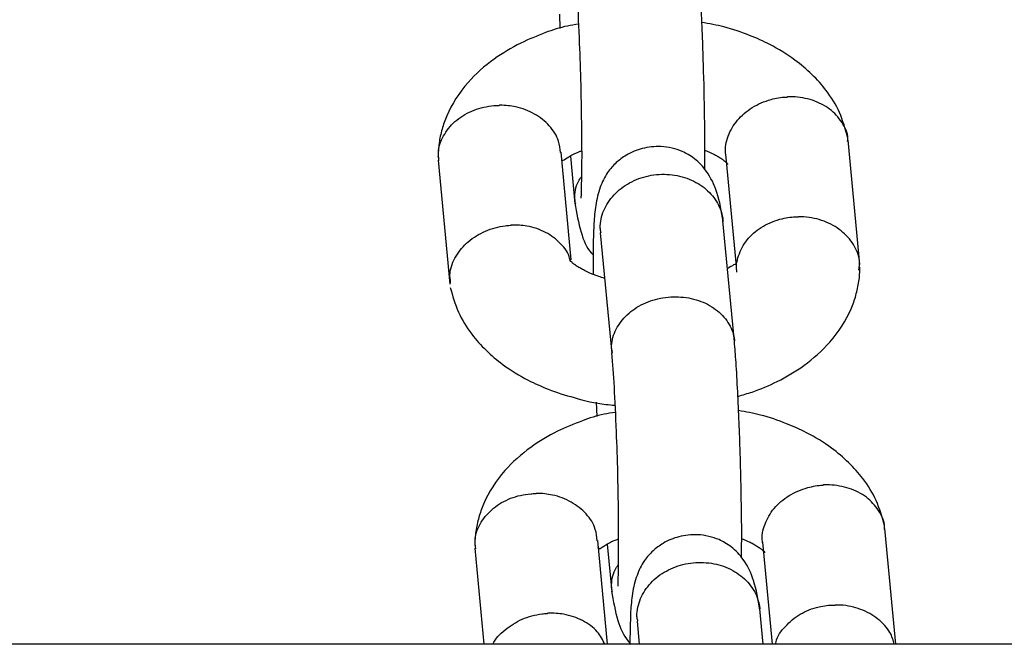
# Model space of a CAD drawing. Units: millimetres. Extents: x -6070 to 5549, y -3372 to 8934.
# Drawn here: x -1478 to -1430, y 3133 to 3163 of the extents above; entities that cross this region are included whole.
import ezdxf

# ---------------------------------------------------------------- set-up
doc = ezdxf.new("R2010")
doc.units = ezdxf.units.MM
doc.layers.add('Toestel 2D', color=7, linetype='Continuous', lineweight=20)

# ---------------------------------------------------------------- blocks, each defined once
blk = doc.blocks.new('BG-8176-RB')
at = {"layer": 'Toestel 2D', "lineweight": 25}
for points, knots in [([(-1444.823, 3156.197), (-1444.823, 3156.397), (-1444.823, 3156.607), (-1444.823, 3156.837), (-1444.823, 3156.837), (-1444.813, 3157.397), (-1444.823, 3158.057), (-1444.833, 3158.747), (-1444.833, 3158.747), (-1444.843, 3159.587), (-1444.863, 3160.447), (-1444.893, 3161.317), (-1444.893, 3161.317), (-1444.903, 3161.807), (-1444.923, 3162.297), (-1444.943, 3162.777), (-1444.943, 3162.777), (-1444.963, 3163.287), (-1444.983, 3163.787), (-1445.013, 3164.267), (-1445.013, 3164.267), (-1445.033, 3164.777), (-1445.063, 3165.267), (-1445.093, 3165.697), (-1445.093, 3165.697), (-1445.123, 3166.067), (-1445.143, 3166.377), (-1445.173, 3166.697)], [0, 0, 0, 0, 0.125, 0.125, 0.125, 0.125, 0.25, 0.25, 0.25, 0.25, 0.375, 0.375, 0.375, 0.375, 0.5, 0.5, 0.5, 0.5, 0.625, 0.625, 0.625, 0.625, 0.75, 0.75, 0.75, 0.75, 1, 1, 1, 1]), ([(-1451.153, 3166.157), (-1451.113, 3165.637), (-1451.073, 3165.117), (-1451.033, 3164.497), (-1451.033, 3164.497), (-1450.993, 3163.857), (-1450.963, 3163.097), (-1450.933, 3162.327), (-1450.933, 3162.327), (-1450.903, 3161.667), (-1450.883, 3160.987), (-1450.863, 3160.317), (-1450.863, 3160.317), (-1450.853, 3159.767), (-1450.843, 3159.217), (-1450.833, 3158.687), (-1450.833, 3158.687), (-1450.823, 3158.257), (-1450.823, 3157.837), (-1450.823, 3157.447), (-1450.823, 3157.447), (-1450.813, 3157.067), (-1450.813, 3156.717), (-1450.823, 3156.397), (-1450.823, 3156.397), (-1450.823, 3156.067), (-1450.823, 3155.787), (-1450.833, 3155.547), (-1450.833, 3155.547), (-1450.833, 3155.297), (-1450.843, 3155.107), (-1450.843, 3154.957), (-1450.843, 3154.957), (-1450.853, 3154.887), (-1450.853, 3154.827), (-1450.853, 3154.817), (-1450.853, 3154.817), (-1450.843, 3154.817), (-1450.843, 3154.817), (-1450.843, 3154.817)], [0, 0, 0, 0, 0.090909, 0.090909, 0.090909, 0.090909, 0.181818, 0.181818, 0.181818, 0.181818, 0.272727, 0.272727, 0.272727, 0.272727, 0.363636, 0.363636, 0.363636, 0.363636, 0.454545, 0.454545, 0.454545, 0.454545, 0.545455, 0.545455, 0.545455, 0.545455, 0.636364, 0.636364, 0.636364, 0.636364, 0.727273, 0.727273, 0.727273, 0.727273, 0.818182, 0.818182, 0.818182, 0.818182, 1, 1, 1, 1]), ([(-1450.973, 3163.267), (-1451.153, 3163.237), (-1451.333, 3163.217), (-1451.513, 3163.177), (-1451.513, 3163.177), (-1451.883, 3163.107), (-1452.233, 3162.987), (-1452.573, 3162.857), (-1452.573, 3162.857), (-1452.983, 3162.697), (-1453.393, 3162.537), (-1453.783, 3162.347), (-1453.783, 3162.347), (-1454.243, 3162.117), (-1454.673, 3161.857), (-1455.073, 3161.567), (-1455.073, 3161.567), (-1455.553, 3161.227), (-1455.973, 3160.857), (-1456.343, 3160.437), (-1456.343, 3160.437), (-1456.783, 3159.937), (-1457.133, 3159.387), (-1457.383, 3158.807), (-1457.383, 3158.807), (-1457.473, 3158.597), (-1457.553, 3158.377), (-1457.613, 3158.157), (-1457.613, 3158.157), (-1457.673, 3157.937), (-1457.723, 3157.707), (-1457.753, 3157.477), (-1457.753, 3157.477), (-1457.783, 3157.247), (-1457.793, 3157.017), (-1457.813, 3156.797)], [0, 0, 0, 0, 0.1, 0.1, 0.1, 0.1, 0.2, 0.2, 0.2, 0.2, 0.3, 0.3, 0.3, 0.3, 0.4, 0.4, 0.4, 0.4, 0.5, 0.5, 0.5, 0.5, 0.6, 0.6, 0.6, 0.6, 0.7, 0.7, 0.7, 0.7, 0.8, 0.8, 0.8, 0.8, 1, 1, 1, 1]), ([(-1437.873, 3157.767), (-1437.983, 3158.177), (-1438.103, 3158.577), (-1438.273, 3158.977), (-1438.273, 3158.977), (-1438.433, 3159.347), (-1438.663, 3159.707), (-1438.923, 3160.047), (-1438.923, 3160.047), (-1439.333, 3160.587), (-1439.843, 3161.087), (-1440.443, 3161.527), (-1440.443, 3161.527), (-1440.823, 3161.807), (-1441.233, 3162.057), (-1441.663, 3162.277), (-1441.663, 3162.277), (-1441.983, 3162.447), (-1442.303, 3162.587), (-1442.643, 3162.717), (-1442.643, 3162.717), (-1443.043, 3162.877), (-1443.463, 3163.027), (-1443.893, 3163.137), (-1443.893, 3163.137), (-1444.243, 3163.227), (-1444.613, 3163.287), (-1444.973, 3163.357)], [0, 0, 0, 0, 0.125, 0.125, 0.125, 0.125, 0.25, 0.25, 0.25, 0.25, 0.375, 0.375, 0.375, 0.375, 0.5, 0.5, 0.5, 0.5, 0.625, 0.625, 0.625, 0.625, 0.75, 0.75, 0.75, 0.75, 1, 1, 1, 1]), ([(-1443.803, 3156.917), (-1443.803, 3156.937), (-1443.813, 3156.967), (-1443.813, 3156.987), (-1443.813, 3156.987), (-1443.853, 3157.267), (-1443.793, 3157.547), (-1443.683, 3157.827), (-1443.683, 3157.827), (-1443.583, 3158.097), (-1443.433, 3158.357), (-1443.233, 3158.597), (-1443.233, 3158.597), (-1443.043, 3158.827), (-1442.793, 3159.037), (-1442.513, 3159.217), (-1442.513, 3159.217), (-1442.233, 3159.387), (-1441.933, 3159.517), (-1441.603, 3159.607), (-1441.603, 3159.607), (-1441.363, 3159.677), (-1441.113, 3159.717), (-1440.873, 3159.727), (-1440.873, 3159.727), (-1440.853, 3159.727), (-1440.843, 3159.727), (-1440.823, 3159.727)], [0, 0, 0, 0, 0.125, 0.125, 0.125, 0.125, 0.25, 0.25, 0.25, 0.25, 0.375, 0.375, 0.375, 0.375, 0.5, 0.5, 0.5, 0.5, 0.625, 0.625, 0.625, 0.625, 0.75, 0.75, 0.75, 0.75, 1, 1, 1, 1]), ([(-1437.873, 3157.567), (-1437.873, 3157.617), (-1437.863, 3157.657), (-1437.863, 3157.707), (-1437.863, 3157.707), (-1437.863, 3157.987), (-1437.993, 3158.247), (-1438.163, 3158.497), (-1438.163, 3158.497), (-1438.323, 3158.737), (-1438.513, 3158.957), (-1438.753, 3159.137), (-1438.753, 3159.137), (-1438.993, 3159.317), (-1439.283, 3159.467), (-1439.583, 3159.567), (-1439.583, 3159.567), (-1439.893, 3159.667), (-1440.223, 3159.727), (-1440.553, 3159.737), (-1440.553, 3159.737), (-1440.633, 3159.737), (-1440.713, 3159.737), (-1440.783, 3159.737), (-1440.783, 3159.737), (-1440.803, 3159.737), (-1440.813, 3159.737), (-1440.823, 3159.727)], [0, 0, 0, 0, 0.125, 0.125, 0.125, 0.125, 0.25, 0.25, 0.25, 0.25, 0.375, 0.375, 0.375, 0.375, 0.5, 0.5, 0.5, 0.5, 0.625, 0.625, 0.625, 0.625, 0.75, 0.75, 0.75, 0.75, 1, 1, 1, 1]), ([(-1457.763, 3156.627), (-1457.773, 3156.797), (-1457.793, 3156.957), (-1457.783, 3157.127), (-1457.783, 3157.127), (-1457.763, 3157.407), (-1457.643, 3157.677), (-1457.483, 3157.927), (-1457.483, 3157.927), (-1457.333, 3158.177), (-1457.133, 3158.407), (-1456.893, 3158.607), (-1456.893, 3158.607), (-1456.643, 3158.807), (-1456.363, 3158.967), (-1456.053, 3159.087), (-1456.053, 3159.087), (-1455.753, 3159.207), (-1455.423, 3159.277), (-1455.083, 3159.307), (-1455.083, 3159.307), (-1455.003, 3159.317), (-1454.923, 3159.317), (-1454.853, 3159.317), (-1454.853, 3159.317), (-1454.833, 3159.317), (-1454.823, 3159.317), (-1454.813, 3159.327)], [0, 0, 0, 0, 0.125, 0.125, 0.125, 0.125, 0.25, 0.25, 0.25, 0.25, 0.375, 0.375, 0.375, 0.375, 0.5, 0.5, 0.5, 0.5, 0.625, 0.625, 0.625, 0.625, 0.75, 0.75, 0.75, 0.75, 1, 1, 1, 1]), ([(-1451.853, 3157.027), (-1451.873, 3157.217), (-1451.883, 3157.407), (-1451.943, 3157.577), (-1451.943, 3157.577), (-1452.023, 3157.847), (-1452.183, 3158.097), (-1452.393, 3158.327), (-1452.393, 3158.327), (-1452.593, 3158.547), (-1452.833, 3158.747), (-1453.113, 3158.897), (-1453.113, 3158.897), (-1453.393, 3159.057), (-1453.703, 3159.177), (-1454.033, 3159.247), (-1454.033, 3159.247), (-1454.273, 3159.297), (-1454.523, 3159.327), (-1454.773, 3159.327), (-1454.773, 3159.327), (-1454.783, 3159.327), (-1454.793, 3159.327), (-1454.813, 3159.327)], [0, 0, 0, 0, 0.142857, 0.142857, 0.142857, 0.142857, 0.285714, 0.285714, 0.285714, 0.285714, 0.428571, 0.428571, 0.428571, 0.428571, 0.571429, 0.571429, 0.571429, 0.571429, 0.714286, 0.714286, 0.714286, 0.714286, 1, 1, 1, 1]), ([(-1451.813, 3156.717), (-1451.813, 3156.727), (-1451.813, 3156.727), (-1451.803, 3156.717), (-1451.803, 3156.717), (-1451.803, 3156.707), (-1451.803, 3156.687), (-1451.793, 3156.677), (-1451.793, 3156.677), (-1451.793, 3156.667), (-1451.783, 3156.657), (-1451.783, 3156.647), (-1451.783, 3156.647), (-1451.763, 3156.627), (-1451.743, 3156.637), (-1451.663, 3156.677), (-1451.663, 3156.677), (-1451.593, 3156.717), (-1451.473, 3156.797), (-1451.343, 3156.877), (-1451.343, 3156.877), (-1451.223, 3156.937), (-1451.093, 3157.017), (-1450.883, 3157.087), (-1450.883, 3157.087), (-1450.863, 3157.097), (-1450.843, 3157.107), (-1450.823, 3157.107)], [0, 0, 0, 0, 0.125, 0.125, 0.125, 0.125, 0.25, 0.25, 0.25, 0.25, 0.375, 0.375, 0.375, 0.375, 0.5, 0.5, 0.5, 0.5, 0.625, 0.625, 0.625, 0.625, 0.75, 0.75, 0.75, 0.75, 1, 1, 1, 1]), ([(-1443.933, 3153.657), (-1444.013, 3154.157), (-1444.093, 3154.647), (-1444.233, 3155.087), (-1444.233, 3155.087), (-1444.363, 3155.467), (-1444.533, 3155.807), (-1444.743, 3156.107), (-1444.743, 3156.107), (-1444.903, 3156.337), (-1445.093, 3156.547), (-1445.333, 3156.727), (-1445.333, 3156.727), (-1445.423, 3156.797), (-1445.523, 3156.867), (-1445.633, 3156.927), (-1445.633, 3156.927), (-1445.723, 3156.977), (-1445.813, 3157.027), (-1445.923, 3157.077), (-1445.923, 3157.077), (-1446.233, 3157.207), (-1446.593, 3157.297), (-1446.963, 3157.317), (-1446.963, 3157.317), (-1447.263, 3157.327), (-1447.573, 3157.297), (-1447.873, 3157.217), (-1447.873, 3157.217), (-1448.133, 3157.147), (-1448.393, 3157.047), (-1448.643, 3156.897), (-1448.643, 3156.897), (-1448.823, 3156.787), (-1448.993, 3156.657), (-1449.133, 3156.537), (-1449.133, 3156.537), (-1449.213, 3156.467), (-1449.283, 3156.387), (-1449.343, 3156.317), (-1449.343, 3156.317), (-1449.423, 3156.227), (-1449.493, 3156.137), (-1449.553, 3156.057), (-1449.553, 3156.057), (-1449.713, 3155.817), (-1449.823, 3155.587), (-1449.913, 3155.337), (-1449.913, 3155.337), (-1450.013, 3155.047), (-1450.083, 3154.757), (-1450.133, 3154.457), (-1450.133, 3154.457), (-1450.173, 3154.167), (-1450.203, 3153.867), (-1450.223, 3153.577), (-1450.223, 3153.577), (-1450.233, 3153.277), (-1450.243, 3152.977), (-1450.253, 3152.677), (-1450.253, 3152.677), (-1450.263, 3152.297), (-1450.263, 3151.897), (-1450.263, 3151.407), (-1450.263, 3151.407), (-1450.263, 3151.307), (-1450.263, 3151.197), (-1450.263, 3151.097)], [0, 0, 0, 0, 0.055556, 0.055556, 0.055556, 0.055556, 0.111111, 0.111111, 0.111111, 0.111111, 0.166667, 0.166667, 0.166667, 0.166667, 0.222222, 0.222222, 0.222222, 0.222222, 0.277778, 0.277778, 0.277778, 0.277778, 0.333333, 0.333333, 0.333333, 0.333333, 0.388889, 0.388889, 0.388889, 0.388889, 0.444444, 0.444444, 0.444444, 0.444444, 0.5, 0.5, 0.5, 0.5, 0.555556, 0.555556, 0.555556, 0.555556, 0.611111, 0.611111, 0.611111, 0.611111, 0.666667, 0.666667, 0.666667, 0.666667, 0.722222, 0.722222, 0.722222, 0.722222, 0.777778, 0.777778, 0.777778, 0.777778, 0.833333, 0.833333, 0.833333, 0.833333, 0.888889, 0.888889, 0.888889, 0.888889, 1, 1, 1, 1]), ([(-1444.823, 3157.137), (-1444.673, 3157.077), (-1444.523, 3157.007), (-1444.393, 3156.947), (-1444.393, 3156.947), (-1444.333, 3156.917), (-1444.273, 3156.887), (-1444.223, 3156.857), (-1444.223, 3156.857), (-1444.153, 3156.817), (-1444.093, 3156.777), (-1444.043, 3156.747), (-1444.043, 3156.747), (-1443.983, 3156.707), (-1443.933, 3156.677), (-1443.893, 3156.637), (-1443.893, 3156.637), (-1443.843, 3156.607), (-1443.803, 3156.567), (-1443.773, 3156.547), (-1443.773, 3156.547), (-1443.743, 3156.517), (-1443.723, 3156.507), (-1443.713, 3156.467), (-1443.713, 3156.467), (-1443.713, 3156.457), (-1443.713, 3156.447), (-1443.713, 3156.437)], [0, 0, 0, 0, 0.125, 0.125, 0.125, 0.125, 0.25, 0.25, 0.25, 0.25, 0.375, 0.375, 0.375, 0.375, 0.5, 0.5, 0.5, 0.5, 0.625, 0.625, 0.625, 0.625, 0.75, 0.75, 0.75, 0.75, 1, 1, 1, 1]), ([(-1451.153, 3154.737), (-1451.153, 3154.747), (-1451.153, 3154.757), (-1451.153, 3154.767), (-1451.153, 3154.767), (-1451.153, 3155.057), (-1451.123, 3155.357), (-1450.973, 3155.617), (-1450.973, 3155.617), (-1450.933, 3155.697), (-1450.883, 3155.767), (-1450.823, 3155.847)], [0, 0, 0, 0, 0.25, 0.25, 0.25, 0.25, 0.5, 0.5, 0.5, 0.5, 1, 1, 1, 1]), ([(-1449.923, 3153.327), (-1449.923, 3153.337), (-1449.923, 3153.347), (-1449.923, 3153.357), (-1449.923, 3153.357), (-1449.913, 3153.647), (-1449.853, 3153.937), (-1449.743, 3154.207), (-1449.743, 3154.207), (-1449.623, 3154.477), (-1449.453, 3154.737), (-1449.243, 3154.967), (-1449.243, 3154.967), (-1449.033, 3155.197), (-1448.773, 3155.387), (-1448.483, 3155.547), (-1448.483, 3155.547), (-1448.193, 3155.707), (-1447.883, 3155.827), (-1447.553, 3155.897), (-1447.553, 3155.897), (-1447.223, 3155.957), (-1446.873, 3155.987), (-1446.543, 3155.957), (-1446.543, 3155.957), (-1446.213, 3155.927), (-1445.883, 3155.857), (-1445.583, 3155.727), (-1445.583, 3155.727), (-1445.283, 3155.607), (-1445.003, 3155.447), (-1444.773, 3155.247), (-1444.773, 3155.247), (-1444.533, 3155.047), (-1444.343, 3154.807), (-1444.203, 3154.557), (-1444.203, 3154.557), (-1444.063, 3154.297), (-1443.963, 3154.017), (-1443.943, 3153.737), (-1443.943, 3153.737), (-1443.943, 3153.727), (-1443.943, 3153.717), (-1443.943, 3153.707)], [0, 0, 0, 0, 0.083333, 0.083333, 0.083333, 0.083333, 0.166667, 0.166667, 0.166667, 0.166667, 0.25, 0.25, 0.25, 0.25, 0.333333, 0.333333, 0.333333, 0.333333, 0.416667, 0.416667, 0.416667, 0.416667, 0.5, 0.5, 0.5, 0.5, 0.583333, 0.583333, 0.583333, 0.583333, 0.666667, 0.666667, 0.666667, 0.666667, 0.75, 0.75, 0.75, 0.75, 0.833333, 0.833333, 0.833333, 0.833333, 1, 1, 1, 1]), ([(-1451.153, 3154.737), (-1451.153, 3154.727), (-1451.153, 3154.717), (-1451.153, 3154.707), (-1451.153, 3154.707), (-1451.153, 3154.647), (-1451.133, 3154.587), (-1451.123, 3154.537)], [0, 0, 0, 0, 0.333333, 0.333333, 0.333333, 0.333333, 1, 1, 1, 1]), ([(-1451.153, 3154.577), (-1451.063, 3154.087), (-1450.973, 3153.597), (-1450.843, 3153.147), (-1450.843, 3153.147), (-1450.733, 3152.767), (-1450.593, 3152.407), (-1450.343, 3152.137), (-1450.343, 3152.137), (-1450.313, 3152.107), (-1450.283, 3152.077), (-1450.253, 3152.047)], [0, 0, 0, 0, 0.25, 0.25, 0.25, 0.25, 0.5, 0.5, 0.5, 0.5, 1, 1, 1, 1]), ([(-1443.263, 3151.207), (-1443.263, 3151.227), (-1443.273, 3151.247), (-1443.273, 3151.277), (-1443.273, 3151.277), (-1443.303, 3151.557), (-1443.253, 3151.837), (-1443.143, 3152.107), (-1443.143, 3152.107), (-1443.043, 3152.377), (-1442.893, 3152.637), (-1442.693, 3152.857), (-1442.693, 3152.857), (-1442.493, 3153.087), (-1442.253, 3153.287), (-1441.973, 3153.447), (-1441.973, 3153.447), (-1441.693, 3153.607), (-1441.383, 3153.737), (-1441.053, 3153.807), (-1441.053, 3153.807), (-1440.813, 3153.867), (-1440.563, 3153.897), (-1440.313, 3153.897), (-1440.313, 3153.897), (-1440.303, 3153.897), (-1440.293, 3153.897), (-1440.273, 3153.897)], [0, 0, 0, 0, 0.125, 0.125, 0.125, 0.125, 0.25, 0.25, 0.25, 0.25, 0.375, 0.375, 0.375, 0.375, 0.5, 0.5, 0.5, 0.5, 0.625, 0.625, 0.625, 0.625, 0.75, 0.75, 0.75, 0.75, 1, 1, 1, 1]), ([(-1437.323, 3151.307), (-1437.303, 3151.457), (-1437.293, 3151.607), (-1437.303, 3151.757), (-1437.303, 3151.757), (-1437.323, 3152.027), (-1437.443, 3152.307), (-1437.593, 3152.557), (-1437.593, 3152.557), (-1437.753, 3152.797), (-1437.953, 3153.027), (-1438.193, 3153.217), (-1438.193, 3153.217), (-1438.433, 3153.417), (-1438.723, 3153.567), (-1439.023, 3153.687), (-1439.023, 3153.687), (-1439.333, 3153.797), (-1439.663, 3153.867), (-1440.003, 3153.897), (-1440.003, 3153.897), (-1440.083, 3153.897), (-1440.153, 3153.897), (-1440.233, 3153.897), (-1440.233, 3153.897), (-1440.253, 3153.897), (-1440.263, 3153.897), (-1440.273, 3153.897)], [0, 0, 0, 0, 0.125, 0.125, 0.125, 0.125, 0.25, 0.25, 0.25, 0.25, 0.375, 0.375, 0.375, 0.375, 0.5, 0.5, 0.5, 0.5, 0.625, 0.625, 0.625, 0.625, 0.75, 0.75, 0.75, 0.75, 1, 1, 1, 1]), ([(-1457.193, 3150.677), (-1457.213, 3150.837), (-1457.233, 3151.007), (-1457.223, 3151.167), (-1457.223, 3151.167), (-1457.193, 3151.447), (-1457.083, 3151.727), (-1456.923, 3151.987), (-1456.923, 3151.987), (-1456.763, 3152.247), (-1456.573, 3152.487), (-1456.333, 3152.687), (-1456.333, 3152.687), (-1456.083, 3152.897), (-1455.803, 3153.067), (-1455.503, 3153.207), (-1455.503, 3153.207), (-1455.193, 3153.337), (-1454.863, 3153.427), (-1454.533, 3153.467), (-1454.533, 3153.467), (-1454.453, 3153.477), (-1454.373, 3153.487), (-1454.293, 3153.487), (-1454.293, 3153.487), (-1454.283, 3153.487), (-1454.273, 3153.487), (-1454.253, 3153.487)], [0, 0, 0, 0, 0.125, 0.125, 0.125, 0.125, 0.25, 0.25, 0.25, 0.25, 0.375, 0.375, 0.375, 0.375, 0.5, 0.5, 0.5, 0.5, 0.625, 0.625, 0.625, 0.625, 0.75, 0.75, 0.75, 0.75, 1, 1, 1, 1]), ([(-1451.393, 3151.827), (-1451.393, 3151.837), (-1451.393, 3151.847), (-1451.403, 3151.867), (-1451.403, 3151.867), (-1451.443, 3152.137), (-1451.633, 3152.377), (-1451.843, 3152.587), (-1451.843, 3152.587), (-1452.063, 3152.807), (-1452.293, 3152.997), (-1452.573, 3153.137), (-1452.573, 3153.137), (-1452.843, 3153.287), (-1453.153, 3153.387), (-1453.483, 3153.447), (-1453.483, 3153.447), (-1453.723, 3153.487), (-1453.973, 3153.507), (-1454.213, 3153.497), (-1454.213, 3153.497), (-1454.233, 3153.497), (-1454.243, 3153.497), (-1454.253, 3153.487)], [0, 0, 0, 0, 0.142857, 0.142857, 0.142857, 0.142857, 0.285714, 0.285714, 0.285714, 0.285714, 0.428571, 0.428571, 0.428571, 0.428571, 0.571429, 0.571429, 0.571429, 0.571429, 0.714286, 0.714286, 0.714286, 0.714286, 1, 1, 1, 1]), ([(-1449.923, 3153.327), (-1449.923, 3153.317), (-1449.923, 3153.297), (-1449.923, 3153.287), (-1449.923, 3153.287), (-1449.913, 3153.237), (-1449.903, 3153.177), (-1449.883, 3153.127)], [0, 0, 0, 0, 0.333333, 0.333333, 0.333333, 0.333333, 1, 1, 1, 1]), ([(-1449.703, 3150.907), (-1449.893, 3150.967), (-1450.083, 3151.027), (-1450.263, 3151.097), (-1450.263, 3151.097), (-1450.423, 3151.157), (-1450.563, 3151.227), (-1450.683, 3151.287), (-1450.683, 3151.287), (-1450.753, 3151.327), (-1450.813, 3151.357), (-1450.863, 3151.387), (-1450.863, 3151.387), (-1450.933, 3151.427), (-1450.983, 3151.457), (-1451.033, 3151.487), (-1451.033, 3151.487), (-1451.103, 3151.527), (-1451.153, 3151.567), (-1451.193, 3151.597), (-1451.193, 3151.597), (-1451.243, 3151.637), (-1451.283, 3151.667), (-1451.303, 3151.687), (-1451.303, 3151.687), (-1451.343, 3151.717), (-1451.363, 3151.737), (-1451.373, 3151.767), (-1451.373, 3151.767), (-1451.373, 3151.787), (-1451.373, 3151.807), (-1451.373, 3151.827)], [0, 0, 0, 0, 0.111111, 0.111111, 0.111111, 0.111111, 0.222222, 0.222222, 0.222222, 0.222222, 0.333333, 0.333333, 0.333333, 0.333333, 0.444444, 0.444444, 0.444444, 0.444444, 0.555556, 0.555556, 0.555556, 0.555556, 0.666667, 0.666667, 0.666667, 0.666667, 0.777778, 0.777778, 0.777778, 0.777778, 1, 1, 1, 1]), ([(-1443.273, 3151.517), (-1443.273, 3151.517), (-1443.273, 3151.507), (-1443.273, 3151.517), (-1443.273, 3151.517), (-1443.283, 3151.527), (-1443.283, 3151.547), (-1443.293, 3151.557), (-1443.293, 3151.557), (-1443.293, 3151.567), (-1443.293, 3151.577), (-1443.303, 3151.587), (-1443.303, 3151.587), (-1443.323, 3151.607), (-1443.333, 3151.607), (-1443.423, 3151.557), (-1443.423, 3151.557), (-1443.493, 3151.517), (-1443.603, 3151.447), (-1443.713, 3151.377)], [0, 0, 0, 0, 0.166667, 0.166667, 0.166667, 0.166667, 0.333333, 0.333333, 0.333333, 0.333333, 0.5, 0.5, 0.5, 0.5, 0.666667, 0.666667, 0.666667, 0.666667, 1, 1, 1, 1]), ([(-1443.213, 3145.167), (-1442.973, 3145.237), (-1442.743, 3145.307), (-1442.513, 3145.377), (-1442.513, 3145.377), (-1442.093, 3145.527), (-1441.693, 3145.697), (-1441.303, 3145.887), (-1441.303, 3145.887), (-1440.843, 3146.117), (-1440.403, 3146.377), (-1440.003, 3146.667), (-1440.003, 3146.667), (-1439.533, 3147.007), (-1439.113, 3147.387), (-1438.743, 3147.807), (-1438.743, 3147.807), (-1438.303, 3148.297), (-1437.953, 3148.857), (-1437.703, 3149.427), (-1437.703, 3149.427), (-1437.613, 3149.647), (-1437.533, 3149.857), (-1437.473, 3150.077), (-1437.473, 3150.077), (-1437.413, 3150.307), (-1437.363, 3150.527), (-1437.323, 3150.767), (-1437.323, 3150.767), (-1437.293, 3150.987), (-1437.283, 3151.217), (-1437.273, 3151.447)], [0, 0, 0, 0, 0.111111, 0.111111, 0.111111, 0.111111, 0.222222, 0.222222, 0.222222, 0.222222, 0.333333, 0.333333, 0.333333, 0.333333, 0.444444, 0.444444, 0.444444, 0.444444, 0.555556, 0.555556, 0.555556, 0.555556, 0.666667, 0.666667, 0.666667, 0.666667, 0.777778, 0.777778, 0.777778, 0.777778, 1, 1, 1, 1]), ([(-1457.213, 3150.467), (-1457.093, 3150.057), (-1456.983, 3149.657), (-1456.813, 3149.267), (-1456.813, 3149.267), (-1456.643, 3148.887), (-1456.423, 3148.537), (-1456.163, 3148.187), (-1456.163, 3148.187), (-1455.753, 3147.647), (-1455.233, 3147.147), (-1454.643, 3146.707), (-1454.643, 3146.707), (-1454.263, 3146.427), (-1453.853, 3146.177), (-1453.423, 3145.957), (-1453.423, 3145.957), (-1453.103, 3145.797), (-1452.783, 3145.647), (-1452.443, 3145.517), (-1452.443, 3145.517), (-1452.043, 3145.357), (-1451.623, 3145.227), (-1451.183, 3145.107), (-1451.183, 3145.107), (-1450.683, 3144.957), (-1450.163, 3144.837), (-1449.633, 3144.777), (-1449.633, 3144.777), (-1449.483, 3144.757), (-1449.343, 3144.747), (-1449.203, 3144.737)], [0, 0, 0, 0, 0.111111, 0.111111, 0.111111, 0.111111, 0.222222, 0.222222, 0.222222, 0.222222, 0.333333, 0.333333, 0.333333, 0.333333, 0.444444, 0.444444, 0.444444, 0.444444, 0.555556, 0.555556, 0.555556, 0.555556, 0.666667, 0.666667, 0.666667, 0.666667, 0.777778, 0.777778, 0.777778, 0.777778, 1, 1, 1, 1]), ([(-1449.363, 3147.497), (-1449.363, 3147.507), (-1449.363, 3147.517), (-1449.363, 3147.527), (-1449.363, 3147.527), (-1449.363, 3147.797), (-1449.303, 3148.077), (-1449.183, 3148.337), (-1449.183, 3148.337), (-1449.063, 3148.597), (-1448.893, 3148.837), (-1448.683, 3149.057), (-1448.683, 3149.057), (-1448.463, 3149.277), (-1448.213, 3149.467), (-1447.923, 3149.617), (-1447.923, 3149.617), (-1447.633, 3149.767), (-1447.313, 3149.877), (-1446.983, 3149.937), (-1446.983, 3149.937), (-1446.653, 3150.007), (-1446.313, 3150.027), (-1445.983, 3149.997), (-1445.983, 3149.997), (-1445.643, 3149.977), (-1445.323, 3149.907), (-1445.023, 3149.787), (-1445.023, 3149.787), (-1444.713, 3149.677), (-1444.443, 3149.517), (-1444.213, 3149.327), (-1444.213, 3149.327), (-1443.973, 3149.137), (-1443.783, 3148.917), (-1443.643, 3148.667), (-1443.643, 3148.667), (-1443.503, 3148.427), (-1443.403, 3148.167), (-1443.383, 3147.887), (-1443.383, 3147.887), (-1443.383, 3147.887), (-1443.383, 3147.877), (-1443.383, 3147.867)], [0, 0, 0, 0, 0.083333, 0.083333, 0.083333, 0.083333, 0.166667, 0.166667, 0.166667, 0.166667, 0.25, 0.25, 0.25, 0.25, 0.333333, 0.333333, 0.333333, 0.333333, 0.416667, 0.416667, 0.416667, 0.416667, 0.5, 0.5, 0.5, 0.5, 0.583333, 0.583333, 0.583333, 0.583333, 0.666667, 0.666667, 0.666667, 0.666667, 0.75, 0.75, 0.75, 0.75, 0.833333, 0.833333, 0.833333, 0.833333, 1, 1, 1, 1]), ([(-1449.363, 3147.497), (-1449.363, 3147.487), (-1449.363, 3147.467), (-1449.363, 3147.457), (-1449.363, 3147.457), (-1449.363, 3147.407), (-1449.353, 3147.357), (-1449.333, 3147.307)], [0, 0, 0, 0, 0.333333, 0.333333, 0.333333, 0.333333, 1, 1, 1, 1]), ([(-1443.033, 3137.317), (-1443.033, 3137.517), (-1443.033, 3137.727), (-1443.033, 3137.957), (-1443.033, 3137.957), (-1443.023, 3138.517), (-1443.033, 3139.177), (-1443.043, 3139.867), (-1443.043, 3139.867), (-1443.053, 3140.707), (-1443.073, 3141.567), (-1443.103, 3142.437), (-1443.103, 3142.437), (-1443.113, 3142.927), (-1443.133, 3143.417), (-1443.153, 3143.897), (-1443.153, 3143.897), (-1443.173, 3144.407), (-1443.203, 3144.907), (-1443.223, 3145.387), (-1443.223, 3145.387), (-1443.253, 3145.897), (-1443.273, 3146.387), (-1443.303, 3146.817), (-1443.303, 3146.817), (-1443.333, 3147.187), (-1443.353, 3147.497), (-1443.383, 3147.817)], [0, 0, 0, 0, 0.125, 0.125, 0.125, 0.125, 0.25, 0.25, 0.25, 0.25, 0.375, 0.375, 0.375, 0.375, 0.5, 0.5, 0.5, 0.5, 0.625, 0.625, 0.625, 0.625, 0.75, 0.75, 0.75, 0.75, 1, 1, 1, 1]), ([(-1449.363, 3147.277), (-1449.323, 3146.757), (-1449.283, 3146.237), (-1449.243, 3145.617), (-1449.243, 3145.617), (-1449.203, 3144.977), (-1449.173, 3144.217), (-1449.143, 3143.447), (-1449.143, 3143.447), (-1449.113, 3142.787), (-1449.093, 3142.107), (-1449.073, 3141.437), (-1449.073, 3141.437), (-1449.063, 3140.887), (-1449.053, 3140.337), (-1449.043, 3139.807), (-1449.043, 3139.807), (-1449.033, 3139.377), (-1449.033, 3138.957), (-1449.033, 3138.577), (-1449.033, 3138.577), (-1449.033, 3138.187), (-1449.033, 3137.837), (-1449.033, 3137.517), (-1449.033, 3137.517), (-1449.033, 3137.187), (-1449.043, 3136.907), (-1449.043, 3136.667), (-1449.043, 3136.667), (-1449.043, 3136.427), (-1449.053, 3136.227), (-1449.063, 3136.077), (-1449.063, 3136.077), (-1449.063, 3136.007), (-1449.063, 3135.947), (-1449.063, 3135.937), (-1449.063, 3135.937), (-1449.063, 3135.937), (-1449.053, 3135.937), (-1449.053, 3135.937)], [0, 0, 0, 0, 0.090909, 0.090909, 0.090909, 0.090909, 0.181818, 0.181818, 0.181818, 0.181818, 0.272727, 0.272727, 0.272727, 0.272727, 0.363636, 0.363636, 0.363636, 0.363636, 0.454545, 0.454545, 0.454545, 0.454545, 0.545455, 0.545455, 0.545455, 0.545455, 0.636364, 0.636364, 0.636364, 0.636364, 0.727273, 0.727273, 0.727273, 0.727273, 0.818182, 0.818182, 0.818182, 0.818182, 1, 1, 1, 1]), ([(-1449.183, 3144.387), (-1449.363, 3144.357), (-1449.553, 3144.337), (-1449.723, 3144.297), (-1449.723, 3144.297), (-1450.093, 3144.227), (-1450.443, 3144.107), (-1450.783, 3143.977), (-1450.783, 3143.977), (-1451.193, 3143.817), (-1451.603, 3143.657), (-1451.993, 3143.467), (-1451.993, 3143.467), (-1452.453, 3143.237), (-1452.893, 3142.977), (-1453.293, 3142.687), (-1453.293, 3142.687), (-1453.763, 3142.347), (-1454.183, 3141.977), (-1454.553, 3141.557), (-1454.553, 3141.557), (-1454.993, 3141.057), (-1455.343, 3140.507), (-1455.593, 3139.927), (-1455.593, 3139.927), (-1455.683, 3139.717), (-1455.763, 3139.497), (-1455.823, 3139.277), (-1455.823, 3139.277), (-1455.883, 3139.057), (-1455.933, 3138.827), (-1455.973, 3138.597), (-1455.973, 3138.597), (-1455.993, 3138.367), (-1456.013, 3138.137), (-1456.023, 3137.917)], [0, 0, 0, 0, 0.1, 0.1, 0.1, 0.1, 0.2, 0.2, 0.2, 0.2, 0.3, 0.3, 0.3, 0.3, 0.4, 0.4, 0.4, 0.4, 0.5, 0.5, 0.5, 0.5, 0.6, 0.6, 0.6, 0.6, 0.7, 0.7, 0.7, 0.7, 0.8, 0.8, 0.8, 0.8, 1, 1, 1, 1]), ([(-1436.083, 3138.887), (-1436.193, 3139.297), (-1436.313, 3139.707), (-1436.483, 3140.097), (-1436.483, 3140.097), (-1436.653, 3140.467), (-1436.873, 3140.827), (-1437.133, 3141.167), (-1437.133, 3141.167), (-1437.543, 3141.707), (-1438.063, 3142.207), (-1438.653, 3142.647), (-1438.653, 3142.647), (-1439.033, 3142.927), (-1439.443, 3143.177), (-1439.873, 3143.397), (-1439.873, 3143.397), (-1440.193, 3143.567), (-1440.513, 3143.707), (-1440.853, 3143.837), (-1440.853, 3143.837), (-1441.253, 3143.997), (-1441.673, 3144.147), (-1442.113, 3144.257), (-1442.113, 3144.257), (-1442.463, 3144.347), (-1442.823, 3144.407), (-1443.183, 3144.477)], [0, 0, 0, 0, 0.125, 0.125, 0.125, 0.125, 0.25, 0.25, 0.25, 0.25, 0.375, 0.375, 0.375, 0.375, 0.5, 0.5, 0.5, 0.5, 0.625, 0.625, 0.625, 0.625, 0.75, 0.75, 0.75, 0.75, 1, 1, 1, 1]), ([(-1442.013, 3138.037), (-1442.013, 3138.057), (-1442.023, 3138.087), (-1442.023, 3138.107), (-1442.023, 3138.107), (-1442.063, 3138.387), (-1442.003, 3138.667), (-1441.893, 3138.947), (-1441.893, 3138.947), (-1441.793, 3139.217), (-1441.643, 3139.477), (-1441.453, 3139.717), (-1441.453, 3139.717), (-1441.253, 3139.947), (-1441.003, 3140.157), (-1440.723, 3140.337), (-1440.723, 3140.337), (-1440.453, 3140.507), (-1440.143, 3140.637), (-1439.813, 3140.727), (-1439.813, 3140.727), (-1439.573, 3140.797), (-1439.323, 3140.837), (-1439.083, 3140.847), (-1439.083, 3140.847), (-1439.063, 3140.847), (-1439.053, 3140.847), (-1439.043, 3140.857)], [0, 0, 0, 0, 0.125, 0.125, 0.125, 0.125, 0.25, 0.25, 0.25, 0.25, 0.375, 0.375, 0.375, 0.375, 0.5, 0.5, 0.5, 0.5, 0.625, 0.625, 0.625, 0.625, 0.75, 0.75, 0.75, 0.75, 1, 1, 1, 1]), ([(-1436.083, 3138.687), (-1436.083, 3138.737), (-1436.073, 3138.777), (-1436.073, 3138.827), (-1436.073, 3138.827), (-1436.083, 3139.107), (-1436.213, 3139.367), (-1436.373, 3139.617), (-1436.373, 3139.617), (-1436.533, 3139.857), (-1436.733, 3140.077), (-1436.963, 3140.257), (-1436.963, 3140.257), (-1437.203, 3140.437), (-1437.493, 3140.587), (-1437.793, 3140.687), (-1437.793, 3140.687), (-1438.103, 3140.787), (-1438.433, 3140.847), (-1438.763, 3140.857), (-1438.763, 3140.857), (-1438.843, 3140.857), (-1438.923, 3140.857), (-1439.003, 3140.857), (-1439.003, 3140.857), (-1439.013, 3140.857), (-1439.023, 3140.857), (-1439.043, 3140.857)], [0, 0, 0, 0, 0.125, 0.125, 0.125, 0.125, 0.25, 0.25, 0.25, 0.25, 0.375, 0.375, 0.375, 0.375, 0.5, 0.5, 0.5, 0.5, 0.625, 0.625, 0.625, 0.625, 0.75, 0.75, 0.75, 0.75, 1, 1, 1, 1]), ([(-1455.973, 3137.747), (-1455.993, 3137.917), (-1456.003, 3138.077), (-1455.993, 3138.247), (-1455.993, 3138.247), (-1455.973, 3138.527), (-1455.853, 3138.797), (-1455.703, 3139.047), (-1455.703, 3139.047), (-1455.543, 3139.297), (-1455.343, 3139.527), (-1455.103, 3139.727), (-1455.103, 3139.727), (-1454.863, 3139.927), (-1454.573, 3140.087), (-1454.273, 3140.207), (-1454.273, 3140.207), (-1453.963, 3140.327), (-1453.633, 3140.397), (-1453.293, 3140.427), (-1453.293, 3140.427), (-1453.213, 3140.437), (-1453.143, 3140.437), (-1453.063, 3140.447), (-1453.063, 3140.447), (-1453.043, 3140.447), (-1453.033, 3140.447), (-1453.023, 3140.447)], [0, 0, 0, 0, 0.125, 0.125, 0.125, 0.125, 0.25, 0.25, 0.25, 0.25, 0.375, 0.375, 0.375, 0.375, 0.5, 0.5, 0.5, 0.5, 0.625, 0.625, 0.625, 0.625, 0.75, 0.75, 0.75, 0.75, 1, 1, 1, 1]), ([(-1450.063, 3138.147), (-1450.083, 3138.337), (-1450.093, 3138.527), (-1450.153, 3138.697), (-1450.153, 3138.697), (-1450.233, 3138.967), (-1450.393, 3139.227), (-1450.603, 3139.447), (-1450.603, 3139.447), (-1450.803, 3139.667), (-1451.053, 3139.867), (-1451.323, 3140.017), (-1451.323, 3140.017), (-1451.603, 3140.177), (-1451.913, 3140.297), (-1452.243, 3140.367), (-1452.243, 3140.367), (-1452.483, 3140.417), (-1452.733, 3140.447), (-1452.983, 3140.447), (-1452.983, 3140.447), (-1452.993, 3140.447), (-1453.003, 3140.447), (-1453.023, 3140.447)], [0, 0, 0, 0, 0.142857, 0.142857, 0.142857, 0.142857, 0.285714, 0.285714, 0.285714, 0.285714, 0.428571, 0.428571, 0.428571, 0.428571, 0.571429, 0.571429, 0.571429, 0.571429, 0.714286, 0.714286, 0.714286, 0.714286, 1, 1, 1, 1]), ([(-1442.143, 3134.777), (-1442.223, 3135.277), (-1442.303, 3135.767), (-1442.453, 3136.207), (-1442.453, 3136.207), (-1442.573, 3136.587), (-1442.743, 3136.927), (-1442.953, 3137.227), (-1442.953, 3137.227), (-1443.113, 3137.457), (-1443.303, 3137.667), (-1443.543, 3137.847), (-1443.543, 3137.847), (-1443.633, 3137.917), (-1443.733, 3137.987), (-1443.843, 3138.047), (-1443.843, 3138.047), (-1443.933, 3138.097), (-1444.033, 3138.147), (-1444.133, 3138.197), (-1444.133, 3138.197), (-1444.443, 3138.327), (-1444.813, 3138.417), (-1445.173, 3138.437), (-1445.173, 3138.437), (-1445.483, 3138.447), (-1445.783, 3138.417), (-1446.083, 3138.337), (-1446.083, 3138.337), (-1446.353, 3138.267), (-1446.613, 3138.167), (-1446.853, 3138.017), (-1446.853, 3138.017), (-1447.033, 3137.907), (-1447.203, 3137.777), (-1447.343, 3137.657), (-1447.343, 3137.657), (-1447.423, 3137.587), (-1447.493, 3137.507), (-1447.553, 3137.437), (-1447.553, 3137.437), (-1447.633, 3137.347), (-1447.703, 3137.267), (-1447.763, 3137.177), (-1447.763, 3137.177), (-1447.923, 3136.947), (-1448.033, 3136.707), (-1448.123, 3136.457), (-1448.123, 3136.457), (-1448.233, 3136.167), (-1448.293, 3135.877), (-1448.343, 3135.577), (-1448.343, 3135.577), (-1448.393, 3135.287), (-1448.413, 3134.987), (-1448.433, 3134.697), (-1448.433, 3134.697), (-1448.443, 3134.407), (-1448.453, 3134.117), (-1448.463, 3133.797), (-1448.463, 3133.797), (-1448.463, 3133.577), (-1448.473, 3133.337), (-1448.473, 3133.107)], [0, 0, 0, 0, 0.058824, 0.058824, 0.058824, 0.058824, 0.117647, 0.117647, 0.117647, 0.117647, 0.176471, 0.176471, 0.176471, 0.176471, 0.235294, 0.235294, 0.235294, 0.235294, 0.294118, 0.294118, 0.294118, 0.294118, 0.352941, 0.352941, 0.352941, 0.352941, 0.411765, 0.411765, 0.411765, 0.411765, 0.470588, 0.470588, 0.470588, 0.470588, 0.529412, 0.529412, 0.529412, 0.529412, 0.588235, 0.588235, 0.588235, 0.588235, 0.647059, 0.647059, 0.647059, 0.647059, 0.705882, 0.705882, 0.705882, 0.705882, 0.764706, 0.764706, 0.764706, 0.764706, 0.823529, 0.823529, 0.823529, 0.823529, 0.882353, 0.882353, 0.882353, 0.882353, 1, 1, 1, 1]), ([(-1450.023, 3137.847), (-1450.023, 3137.847), (-1450.023, 3137.847), (-1450.023, 3137.837), (-1450.023, 3137.837), (-1450.013, 3137.827), (-1450.013, 3137.807), (-1450.003, 3137.797), (-1450.003, 3137.797), (-1450.003, 3137.787), (-1449.993, 3137.777), (-1449.993, 3137.767), (-1449.993, 3137.767), (-1449.973, 3137.747), (-1449.953, 3137.757), (-1449.873, 3137.797), (-1449.873, 3137.797), (-1449.803, 3137.847), (-1449.683, 3137.917), (-1449.553, 3137.997), (-1449.553, 3137.997), (-1449.433, 3138.067), (-1449.303, 3138.137), (-1449.093, 3138.207), (-1449.093, 3138.207), (-1449.073, 3138.217), (-1449.053, 3138.227), (-1449.033, 3138.237)], [0, 0, 0, 0, 0.125, 0.125, 0.125, 0.125, 0.25, 0.25, 0.25, 0.25, 0.375, 0.375, 0.375, 0.375, 0.5, 0.5, 0.5, 0.5, 0.625, 0.625, 0.625, 0.625, 0.75, 0.75, 0.75, 0.75, 1, 1, 1, 1]), ([(-1443.033, 3138.257), (-1442.883, 3138.197), (-1442.733, 3138.127), (-1442.613, 3138.067), (-1442.613, 3138.067), (-1442.543, 3138.037), (-1442.483, 3138.007), (-1442.433, 3137.977), (-1442.433, 3137.977), (-1442.363, 3137.937), (-1442.313, 3137.897), (-1442.263, 3137.867), (-1442.263, 3137.867), (-1442.193, 3137.827), (-1442.143, 3137.797), (-1442.103, 3137.757), (-1442.103, 3137.757), (-1442.053, 3137.727), (-1442.013, 3137.687), (-1441.993, 3137.667), (-1441.993, 3137.667), (-1441.953, 3137.637), (-1441.933, 3137.627), (-1441.923, 3137.587), (-1441.923, 3137.587), (-1441.923, 3137.577), (-1441.923, 3137.567), (-1441.923, 3137.557)], [0, 0, 0, 0, 0.125, 0.125, 0.125, 0.125, 0.25, 0.25, 0.25, 0.25, 0.375, 0.375, 0.375, 0.375, 0.5, 0.5, 0.5, 0.5, 0.625, 0.625, 0.625, 0.625, 0.75, 0.75, 0.75, 0.75, 1, 1, 1, 1]), ([(-1449.363, 3135.857), (-1449.363, 3135.867), (-1449.363, 3135.877), (-1449.363, 3135.887), (-1449.363, 3135.887), (-1449.363, 3136.177), (-1449.333, 3136.477), (-1449.183, 3136.737), (-1449.183, 3136.737), (-1449.143, 3136.817), (-1449.093, 3136.887), (-1449.043, 3136.967)], [0, 0, 0, 0, 0.25, 0.25, 0.25, 0.25, 0.5, 0.5, 0.5, 0.5, 1, 1, 1, 1]), ([(-1448.133, 3134.447), (-1448.133, 3134.457), (-1448.133, 3134.467), (-1448.133, 3134.477), (-1448.133, 3134.477), (-1448.123, 3134.767), (-1448.063, 3135.057), (-1447.953, 3135.327), (-1447.953, 3135.327), (-1447.833, 3135.597), (-1447.663, 3135.857), (-1447.453, 3136.087), (-1447.453, 3136.087), (-1447.243, 3136.317), (-1446.983, 3136.517), (-1446.693, 3136.667), (-1446.693, 3136.667), (-1446.403, 3136.827), (-1446.093, 3136.947), (-1445.763, 3137.017), (-1445.763, 3137.017), (-1445.433, 3137.077), (-1445.093, 3137.107), (-1444.753, 3137.077), (-1444.753, 3137.077), (-1444.423, 3137.047), (-1444.093, 3136.977), (-1443.793, 3136.857), (-1443.793, 3136.857), (-1443.493, 3136.727), (-1443.213, 3136.567), (-1442.983, 3136.367), (-1442.983, 3136.367), (-1442.753, 3136.167), (-1442.553, 3135.927), (-1442.413, 3135.677), (-1442.413, 3135.677), (-1442.273, 3135.417), (-1442.173, 3135.137), (-1442.153, 3134.857), (-1442.153, 3134.857), (-1442.153, 3134.847), (-1442.153, 3134.837), (-1442.153, 3134.827)], [0, 0, 0, 0, 0.083333, 0.083333, 0.083333, 0.083333, 0.166667, 0.166667, 0.166667, 0.166667, 0.25, 0.25, 0.25, 0.25, 0.333333, 0.333333, 0.333333, 0.333333, 0.416667, 0.416667, 0.416667, 0.416667, 0.5, 0.5, 0.5, 0.5, 0.583333, 0.583333, 0.583333, 0.583333, 0.666667, 0.666667, 0.666667, 0.666667, 0.75, 0.75, 0.75, 0.75, 0.833333, 0.833333, 0.833333, 0.833333, 1, 1, 1, 1]), ([(-1449.363, 3135.857), (-1449.363, 3135.847), (-1449.363, 3135.837), (-1449.363, 3135.827), (-1449.363, 3135.827), (-1449.363, 3135.767), (-1449.343, 3135.707), (-1449.333, 3135.657)], [0, 0, 0, 0, 0.333333, 0.333333, 0.333333, 0.333333, 1, 1, 1, 1]), ([(-1449.363, 3135.697), (-1449.273, 3135.207), (-1449.193, 3134.717), (-1449.053, 3134.267), (-1449.053, 3134.267), (-1448.943, 3133.887), (-1448.793, 3133.537), (-1448.553, 3133.257), (-1448.553, 3133.257), (-1448.513, 3133.207), (-1448.463, 3133.157), (-1448.413, 3133.107)], [0, 0, 0, 0, 0.25, 0.25, 0.25, 0.25, 0.5, 0.5, 0.5, 0.5, 1, 1, 1, 1]), ([(-1441.373, 3133.107), (-1441.373, 3133.147), (-1441.363, 3133.187), (-1441.353, 3133.227), (-1441.353, 3133.227), (-1441.303, 3133.507), (-1441.113, 3133.757), (-1440.903, 3133.977), (-1440.903, 3133.977), (-1440.693, 3134.207), (-1440.453, 3134.407), (-1440.183, 3134.567), (-1440.183, 3134.567), (-1439.903, 3134.727), (-1439.593, 3134.857), (-1439.263, 3134.927), (-1439.263, 3134.927), (-1439.023, 3134.987), (-1438.773, 3135.017), (-1438.523, 3135.017), (-1438.523, 3135.017), (-1438.513, 3135.017), (-1438.503, 3135.017), (-1438.483, 3135.017)], [0, 0, 0, 0, 0.142857, 0.142857, 0.142857, 0.142857, 0.285714, 0.285714, 0.285714, 0.285714, 0.428571, 0.428571, 0.428571, 0.428571, 0.571429, 0.571429, 0.571429, 0.571429, 0.714286, 0.714286, 0.714286, 0.714286, 1, 1, 1, 1]), ([(-1435.603, 3133.107), (-1435.653, 3133.297), (-1435.713, 3133.497), (-1435.813, 3133.677), (-1435.813, 3133.677), (-1435.943, 3133.927), (-1436.163, 3134.147), (-1436.403, 3134.337), (-1436.403, 3134.337), (-1436.653, 3134.537), (-1436.933, 3134.687), (-1437.243, 3134.807), (-1437.243, 3134.807), (-1437.543, 3134.917), (-1437.873, 3134.987), (-1438.213, 3135.017), (-1438.213, 3135.017), (-1438.293, 3135.017), (-1438.373, 3135.017), (-1438.443, 3135.017), (-1438.443, 3135.017), (-1438.463, 3135.017), (-1438.473, 3135.017), (-1438.483, 3135.017)], [0, 0, 0, 0, 0.142857, 0.142857, 0.142857, 0.142857, 0.285714, 0.285714, 0.285714, 0.285714, 0.428571, 0.428571, 0.428571, 0.428571, 0.571429, 0.571429, 0.571429, 0.571429, 0.714286, 0.714286, 0.714286, 0.714286, 1, 1, 1, 1]), ([(-1455.133, 3133.107), (-1455.133, 3133.107), (-1455.133, 3133.107), (-1455.133, 3133.107), (-1455.133, 3133.107), (-1455.033, 3133.387), (-1454.793, 3133.607), (-1454.543, 3133.807), (-1454.543, 3133.807), (-1454.283, 3134.017), (-1454.013, 3134.187), (-1453.713, 3134.327), (-1453.713, 3134.327), (-1453.413, 3134.457), (-1453.073, 3134.547), (-1452.743, 3134.587), (-1452.743, 3134.587), (-1452.663, 3134.597), (-1452.583, 3134.607), (-1452.503, 3134.607), (-1452.503, 3134.607), (-1452.493, 3134.607), (-1452.483, 3134.607), (-1452.463, 3134.617)], [0, 0, 0, 0, 0.142857, 0.142857, 0.142857, 0.142857, 0.285714, 0.285714, 0.285714, 0.285714, 0.428571, 0.428571, 0.428571, 0.428571, 0.571429, 0.571429, 0.571429, 0.571429, 0.714286, 0.714286, 0.714286, 0.714286, 1, 1, 1, 1]), ([(-1449.683, 3133.107), (-1449.793, 3133.317), (-1449.903, 3133.527), (-1450.063, 3133.717), (-1450.063, 3133.717), (-1450.243, 3133.937), (-1450.503, 3134.117), (-1450.783, 3134.257), (-1450.783, 3134.257), (-1451.063, 3134.407), (-1451.363, 3134.507), (-1451.693, 3134.567), (-1451.693, 3134.567), (-1451.933, 3134.607), (-1452.183, 3134.627), (-1452.423, 3134.617), (-1452.423, 3134.617), (-1452.443, 3134.617), (-1452.453, 3134.617), (-1452.463, 3134.617)], [0, 0, 0, 0, 0.166667, 0.166667, 0.166667, 0.166667, 0.333333, 0.333333, 0.333333, 0.333333, 0.5, 0.5, 0.5, 0.5, 0.666667, 0.666667, 0.666667, 0.666667, 1, 1, 1, 1]), ([(-1448.133, 3134.447), (-1448.133, 3134.437), (-1448.133, 3134.417), (-1448.133, 3134.407), (-1448.133, 3134.407), (-1448.133, 3134.357), (-1448.113, 3134.297), (-1448.093, 3134.247)], [0, 0, 0, 0, 0.333333, 0.333333, 0.333333, 0.333333, 1, 1, 1, 1])]:
    blk.add_open_spline(points, degree=3, knots=knots, dxfattribs=at)
for points in [[(-1451.903, 3163.757), (-1451.903, 3163.757), (-1451.873, 3163.067), (-1451.873, 3163.067)], [(-1437.283, 3151.577), (-1437.283, 3151.577), (-1437.853, 3157.627), (-1437.853, 3157.627)], [(-1451.323, 3151.807), (-1451.323, 3151.807), (-1451.813, 3157.037), (-1451.813, 3157.037)], [(-1457.803, 3156.657), (-1457.803, 3156.657), (-1457.233, 3150.617), (-1457.233, 3150.617)], [(-1451.363, 3156.857), (-1451.363, 3156.857), (-1451.143, 3154.527), (-1451.143, 3154.527)], [(-1443.813, 3156.947), (-1443.813, 3156.947), (-1443.293, 3151.507), (-1443.293, 3151.507)], [(-1443.383, 3147.817), (-1443.383, 3147.817), (-1443.943, 3153.707), (-1443.943, 3153.707)], [(-1449.913, 3153.117), (-1449.913, 3153.117), (-1449.353, 3147.247), (-1449.353, 3147.247)], [(-1450.113, 3144.877), (-1450.113, 3144.877), (-1450.083, 3144.187), (-1450.083, 3144.187)], [(-1435.533, 3133.107), (-1435.533, 3133.107), (-1436.063, 3138.747), (-1436.063, 3138.747)], [(-1449.553, 3133.107), (-1449.553, 3133.107), (-1450.033, 3138.157), (-1450.033, 3138.157)], [(-1449.573, 3137.977), (-1449.573, 3137.977), (-1449.353, 3135.657), (-1449.353, 3135.657)], [(-1442.023, 3138.067), (-1442.023, 3138.067), (-1441.553, 3133.107), (-1441.553, 3133.107)], [(-1456.013, 3137.787), (-1456.013, 3137.787), (-1455.573, 3133.107), (-1455.573, 3133.107)], [(-1441.983, 3133.107), (-1441.983, 3133.107), (-1442.153, 3134.827), (-1442.153, 3134.827)], [(-1448.123, 3134.237), (-1448.123, 3134.237), (-1448.013, 3133.107), (-1448.013, 3133.107)], [(-690.413, 3133.107), (-690.413, 3133.107), (-1602.943, 3133.107), (-1602.943, 3133.107)]]:
    blk.add_open_spline(points, degree=3, dxfattribs=at)

msp = doc.modelspace()

# ---------------------------------------------------------------- block references
msp.add_blockref('BG-8176-RB', (0, 0))

doc.saveas('drawing.dxf')
